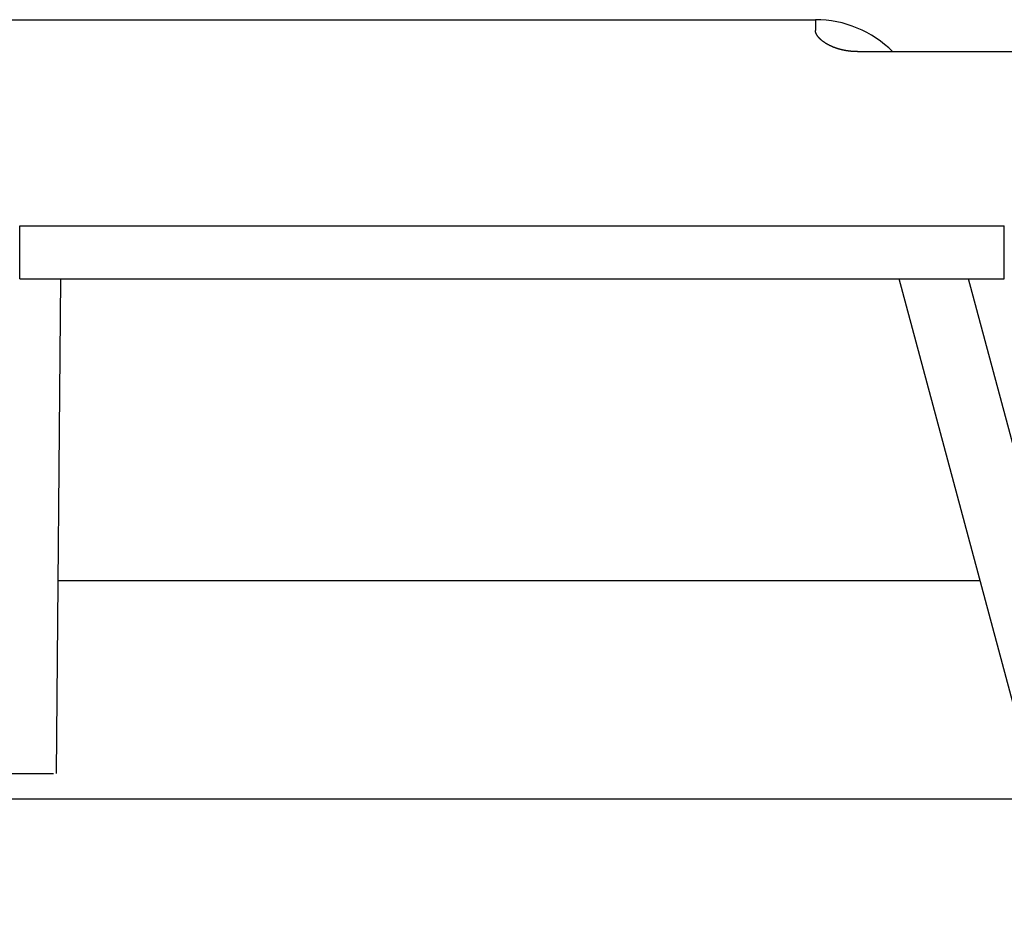
# Model space of a CAD drawing. Extents: x 256 to 1532, y 463 to 844.
# Drawn here: x 1150 to 1162, y 668 to 679 of the extents above; entities that cross this region are included whole.
import ezdxf

# ---------------------------------------------------------------- set-up
doc = ezdxf.new("R2010")
doc.units = 0
doc.header["$LTSCALE"] = 6
doc.header["$MEASUREMENT"] = 0
doc.layers.add('_0-0_', color=7, linetype='CONTINUOUS')

msp = doc.modelspace()

# ---------------------------------------------------------------- linework, layer by layer
at = {"layer": '_0-0_', "color": 7, "linetype": 'Continuous'}
for p, q in [((1128.878, 678.857), (1159.878, 678.857)), ((1128.878, 678.857), (1159.878, 678.857)), ((1159.878, 678.857), (1159.878, 678.728)), ((1159.878, 678.857), (1159.878, 678.728)), ((1159.877, 678.726), (1159.877, 678.728)), ((1159.877, 678.726), (1159.877, 678.728)), ((1159.877, 678.724), (1159.877, 678.726)), ((1159.877, 678.724), (1159.877, 678.726)), ((1159.878, 678.723), (1159.877, 678.724)), ((1159.878, 678.723), (1159.877, 678.724)), ((1159.878, 678.721), (1159.878, 678.723)), ((1159.878, 678.721), (1159.878, 678.723)), ((1159.878, 678.72), (1159.878, 678.721)), ((1159.878, 678.72), (1159.878, 678.721)), ((1159.878, 678.718), (1159.878, 678.72)), ((1159.878, 678.718), (1159.878, 678.72)), ((1159.878, 678.716), (1159.878, 678.718)), ((1159.878, 678.716), (1159.878, 678.718)), ((1159.879, 678.715), (1159.878, 678.716)), ((1159.879, 678.715), (1159.878, 678.716)), ((1159.879, 678.713), (1159.879, 678.715)), ((1159.879, 678.713), (1159.879, 678.715)), ((1159.879, 678.712), (1159.879, 678.713)), ((1159.879, 678.712), (1159.879, 678.713)), ((1159.879, 678.71), (1159.879, 678.712)), ((1159.879, 678.71), (1159.879, 678.712)), ((1159.88, 678.708), (1159.879, 678.71)), ((1159.88, 678.708), (1159.879, 678.71)), ((1159.88, 678.707), (1159.88, 678.708)), ((1159.88, 678.707), (1159.88, 678.708)), ((1159.881, 678.705), (1159.88, 678.707)), ((1159.881, 678.705), (1159.88, 678.707)), ((1159.881, 678.703), (1159.881, 678.705)), ((1159.881, 678.703), (1159.881, 678.705)), ((1159.882, 678.702), (1159.881, 678.703)), ((1159.882, 678.702), (1159.881, 678.703)), ((1159.882, 678.7), (1159.882, 678.702)), ((1159.882, 678.7), (1159.882, 678.702)), ((1159.883, 678.698), (1159.882, 678.7)), ((1159.883, 678.698), (1159.882, 678.7)), ((1159.884, 678.696), (1159.883, 678.698)), ((1159.884, 678.696), (1159.883, 678.698)), ((1159.884, 678.695), (1159.884, 678.696)), ((1159.884, 678.695), (1159.884, 678.696)), ((1159.885, 678.693), (1159.884, 678.695)), ((1159.885, 678.693), (1159.884, 678.695)), ((1159.886, 678.691), (1159.885, 678.693)), ((1159.886, 678.691), (1159.885, 678.693)), ((1159.886, 678.69), (1159.886, 678.691)), ((1159.886, 678.69), (1159.886, 678.691)), ((1159.887, 678.688), (1159.886, 678.69)), ((1159.887, 678.688), (1159.886, 678.69)), ((1159.888, 678.686), (1159.887, 678.688)), ((1159.888, 678.686), (1159.887, 678.688)), ((1159.889, 678.684), (1159.888, 678.686)), ((1159.889, 678.684), (1159.888, 678.686)), ((1159.89, 678.683), (1159.889, 678.684)), ((1159.89, 678.683), (1159.889, 678.684)), ((1159.891, 678.681), (1159.89, 678.683)), ((1159.891, 678.681), (1159.89, 678.683)), ((1159.892, 678.679), (1159.891, 678.681)), ((1159.892, 678.679), (1159.891, 678.681)), ((1159.893, 678.677), (1159.892, 678.679)), ((1159.893, 678.677), (1159.892, 678.679)), ((1159.894, 678.676), (1159.893, 678.677)), ((1159.894, 678.676), (1159.893, 678.677)), ((1159.895, 678.674), (1159.894, 678.676)), ((1159.895, 678.674), (1159.894, 678.676)), ((1159.896, 678.672), (1159.895, 678.674)), ((1159.896, 678.672), (1159.895, 678.674)), ((1159.897, 678.67), (1159.896, 678.672)), ((1159.897, 678.67), (1159.896, 678.672)), ((1159.898, 678.668), (1159.897, 678.67)), ((1159.898, 678.668), (1159.897, 678.67)), ((1159.899, 678.667), (1159.898, 678.668)), ((1159.899, 678.667), (1159.898, 678.668)), ((1159.9, 678.665), (1159.899, 678.667)), ((1159.9, 678.665), (1159.899, 678.667)), ((1159.901, 678.663), (1159.9, 678.665)), ((1159.901, 678.663), (1159.9, 678.665)), ((1159.903, 678.661), (1159.901, 678.663)), ((1159.903, 678.661), (1159.901, 678.663)), ((1159.904, 678.659), (1159.903, 678.661)), ((1159.904, 678.659), (1159.903, 678.661)), ((1159.905, 678.658), (1159.904, 678.659)), ((1159.905, 678.658), (1159.904, 678.659)), ((1159.907, 678.656), (1159.905, 678.658)), ((1159.907, 678.656), (1159.905, 678.658)), ((1159.908, 678.654), (1159.907, 678.656)), ((1159.908, 678.654), (1159.907, 678.656)), ((1159.909, 678.652), (1159.908, 678.654)), ((1159.909, 678.652), (1159.908, 678.654)), ((1159.911, 678.651), (1159.909, 678.652)), ((1159.911, 678.651), (1159.909, 678.652)), ((1159.912, 678.649), (1159.911, 678.651)), ((1159.912, 678.649), (1159.911, 678.651)), ((1159.914, 678.647), (1159.912, 678.649)), ((1159.914, 678.647), (1159.912, 678.649)), ((1159.915, 678.645), (1159.914, 678.647)), ((1159.915, 678.645), (1159.914, 678.647)), ((1159.917, 678.643), (1159.915, 678.645)), ((1159.917, 678.643), (1159.915, 678.645)), ((1159.919, 678.641), (1159.917, 678.643)), ((1159.919, 678.641), (1159.917, 678.643)), ((1159.92, 678.64), (1159.919, 678.641)), ((1159.92, 678.64), (1159.919, 678.641)), ((1159.922, 678.638), (1159.92, 678.64)), ((1159.922, 678.638), (1159.92, 678.64)), ((1159.924, 678.636), (1159.922, 678.638)), ((1159.924, 678.636), (1159.922, 678.638)), ((1159.925, 678.634), (1159.924, 678.636)), ((1159.925, 678.634), (1159.924, 678.636)), ((1159.927, 678.632), (1159.925, 678.634)), ((1159.927, 678.632), (1159.925, 678.634)), ((1159.929, 678.631), (1159.927, 678.632)), ((1159.929, 678.631), (1159.927, 678.632)), ((1159.931, 678.629), (1159.929, 678.631)), ((1159.931, 678.629), (1159.929, 678.631)), ((1159.932, 678.627), (1159.931, 678.629)), ((1159.932, 678.627), (1159.931, 678.629)), ((1159.934, 678.625), (1159.932, 678.627)), ((1159.934, 678.625), (1159.932, 678.627)), ((1159.936, 678.623), (1159.934, 678.625)), ((1159.936, 678.623), (1159.934, 678.625)), ((1159.938, 678.622), (1159.936, 678.623)), ((1159.938, 678.622), (1159.936, 678.623)), ((1159.94, 678.62), (1159.938, 678.622)), ((1159.94, 678.62), (1159.938, 678.622)), ((1159.942, 678.618), (1159.94, 678.62)), ((1159.942, 678.618), (1159.94, 678.62)), ((1159.944, 678.616), (1159.942, 678.618)), ((1159.944, 678.616), (1159.942, 678.618)), ((1159.946, 678.614), (1159.944, 678.616)), ((1159.946, 678.614), (1159.944, 678.616)), ((1159.948, 678.613), (1159.946, 678.614)), ((1159.948, 678.613), (1159.946, 678.614)), ((1159.95, 678.611), (1159.948, 678.613)), ((1159.95, 678.611), (1159.948, 678.613)), ((1159.952, 678.609), (1159.95, 678.611)), ((1159.952, 678.609), (1159.95, 678.611)), ((1159.955, 678.607), (1159.952, 678.609)), ((1159.955, 678.607), (1159.952, 678.609)), ((1159.957, 678.606), (1159.955, 678.607)), ((1159.957, 678.606), (1159.955, 678.607)), ((1159.959, 678.604), (1159.957, 678.606)), ((1159.959, 678.604), (1159.957, 678.606)), ((1159.961, 678.602), (1159.959, 678.604)), ((1159.961, 678.602), (1159.959, 678.604)), ((1159.963, 678.6), (1159.961, 678.602)), ((1159.963, 678.6), (1159.961, 678.602)), ((1159.966, 678.599), (1159.963, 678.6)), ((1159.966, 678.599), (1159.963, 678.6)), ((1159.968, 678.597), (1159.966, 678.599)), ((1159.968, 678.597), (1159.966, 678.599)), ((1159.97, 678.595), (1159.968, 678.597)), ((1159.97, 678.595), (1159.968, 678.597)), ((1159.973, 678.593), (1159.97, 678.595)), ((1159.973, 678.593), (1159.97, 678.595)), ((1159.975, 678.592), (1159.973, 678.593)), ((1159.975, 678.592), (1159.973, 678.593)), ((1159.978, 678.59), (1159.975, 678.592)), ((1159.978, 678.59), (1159.975, 678.592)), ((1159.98, 678.588), (1159.978, 678.59)), ((1159.98, 678.588), (1159.978, 678.59)), ((1159.983, 678.586), (1159.98, 678.588)), ((1159.983, 678.586), (1159.98, 678.588)), ((1159.985, 678.585), (1159.983, 678.586)), ((1159.985, 678.585), (1159.983, 678.586)), ((1159.988, 678.583), (1159.985, 678.585)), ((1159.988, 678.583), (1159.985, 678.585)), ((1159.99, 678.581), (1159.988, 678.583)), ((1159.99, 678.581), (1159.988, 678.583)), ((1159.993, 678.58), (1159.99, 678.581)), ((1159.993, 678.58), (1159.99, 678.581)), ((1159.996, 678.578), (1159.993, 678.58)), ((1159.996, 678.578), (1159.993, 678.58)), ((1159.998, 678.576), (1159.996, 678.578)), ((1159.998, 678.576), (1159.996, 678.578)), ((1160.001, 678.574), (1159.998, 678.576)), ((1160.001, 678.574), (1159.998, 678.576)), ((1160.004, 678.573), (1160.001, 678.574)), ((1160.004, 678.573), (1160.001, 678.574)), ((1160.006, 678.571), (1160.004, 678.573)), ((1160.006, 678.571), (1160.004, 678.573)), ((1160.009, 678.57), (1160.006, 678.571)), ((1160.009, 678.57), (1160.006, 678.571)), ((1160.012, 678.568), (1160.009, 678.57)), ((1160.012, 678.568), (1160.009, 678.57)), ((1160.015, 678.566), (1160.012, 678.568)), ((1160.015, 678.566), (1160.012, 678.568)), ((1160.018, 678.565), (1160.015, 678.566)), ((1160.018, 678.565), (1160.015, 678.566)), ((1160.02, 678.563), (1160.018, 678.565)), ((1160.02, 678.563), (1160.018, 678.565)), ((1160.023, 678.561), (1160.02, 678.563)), ((1160.023, 678.561), (1160.02, 678.563)), ((1160.026, 678.56), (1160.023, 678.561)), ((1160.026, 678.56), (1160.023, 678.561)), ((1160.029, 678.558), (1160.026, 678.56)), ((1160.029, 678.558), (1160.026, 678.56)), ((1160.032, 678.557), (1160.029, 678.558)), ((1160.032, 678.557), (1160.029, 678.558)), ((1160.035, 678.555), (1160.032, 678.557)), ((1160.035, 678.555), (1160.032, 678.557)), ((1160.038, 678.553), (1160.035, 678.555)), ((1160.038, 678.553), (1160.035, 678.555)), ((1160.041, 678.552), (1160.038, 678.553)), ((1160.041, 678.552), (1160.038, 678.553)), ((1160.044, 678.55), (1160.041, 678.552)), ((1160.044, 678.55), (1160.041, 678.552)), ((1160.047, 678.549), (1160.044, 678.55)), ((1160.047, 678.549), (1160.044, 678.55)), ((1160.05, 678.547), (1160.047, 678.549)), ((1160.05, 678.547), (1160.047, 678.549)), ((1160.054, 678.546), (1160.05, 678.547)), ((1160.054, 678.546), (1160.05, 678.547)), ((1160.057, 678.544), (1160.054, 678.546)), ((1160.057, 678.544), (1160.054, 678.546)), ((1160.06, 678.543), (1160.057, 678.544)), ((1160.06, 678.543), (1160.057, 678.544)), ((1160.063, 678.541), (1160.06, 678.543)), ((1160.063, 678.541), (1160.06, 678.543)), ((1160.066, 678.54), (1160.063, 678.541)), ((1160.066, 678.54), (1160.063, 678.541)), ((1160.07, 678.539), (1160.066, 678.54)), ((1160.07, 678.539), (1160.066, 678.54)), ((1160.073, 678.537), (1160.07, 678.539)), ((1160.073, 678.537), (1160.07, 678.539)), ((1160.076, 678.536), (1160.073, 678.537)), ((1160.076, 678.536), (1160.073, 678.537)), ((1160.079, 678.534), (1160.076, 678.536)), ((1160.079, 678.534), (1160.076, 678.536)), ((1160.083, 678.533), (1160.079, 678.534)), ((1160.083, 678.533), (1160.079, 678.534)), ((1160.086, 678.532), (1160.083, 678.533)), ((1160.086, 678.532), (1160.083, 678.533)), ((1160.09, 678.53), (1160.086, 678.532)), ((1160.09, 678.53), (1160.086, 678.532)), ((1160.093, 678.529), (1160.09, 678.53)), ((1160.093, 678.529), (1160.09, 678.53)), ((1160.096, 678.527), (1160.093, 678.529)), ((1160.096, 678.527), (1160.093, 678.529)), ((1160.1, 678.526), (1160.096, 678.527)), ((1160.1, 678.526), (1160.096, 678.527)), ((1160.103, 678.525), (1160.1, 678.526)), ((1160.103, 678.525), (1160.1, 678.526)), ((1160.107, 678.524), (1160.103, 678.525)), ((1160.107, 678.524), (1160.103, 678.525)), ((1160.11, 678.522), (1160.107, 678.524)), ((1160.11, 678.522), (1160.107, 678.524)), ((1160.114, 678.521), (1160.11, 678.522)), ((1160.114, 678.521), (1160.11, 678.522)), ((1160.117, 678.52), (1160.114, 678.521)), ((1160.117, 678.52), (1160.114, 678.521)), ((1160.121, 678.519), (1160.117, 678.52)), ((1160.121, 678.519), (1160.117, 678.52)), ((1160.124, 678.517), (1160.121, 678.519)), ((1160.124, 678.517), (1160.121, 678.519)), ((1160.128, 678.516), (1160.124, 678.517)), ((1160.128, 678.516), (1160.124, 678.517)), ((1160.131, 678.515), (1160.128, 678.516)), ((1160.131, 678.515), (1160.128, 678.516)), ((1160.135, 678.514), (1160.131, 678.515)), ((1160.135, 678.514), (1160.131, 678.515)), ((1160.139, 678.513), (1160.135, 678.514)), ((1160.139, 678.513), (1160.135, 678.514)), ((1160.142, 678.511), (1160.139, 678.513)), ((1160.142, 678.511), (1160.139, 678.513)), ((1160.146, 678.51), (1160.142, 678.511)), ((1160.146, 678.51), (1160.142, 678.511)), ((1160.15, 678.509), (1160.146, 678.51)), ((1160.15, 678.509), (1160.146, 678.51)), ((1160.153, 678.508), (1160.15, 678.509)), ((1160.153, 678.508), (1160.15, 678.509)), ((1160.157, 678.507), (1160.153, 678.508)), ((1160.157, 678.507), (1160.153, 678.508)), ((1160.161, 678.506), (1160.157, 678.507)), ((1160.161, 678.506), (1160.157, 678.507)), ((1160.164, 678.505), (1160.161, 678.506)), ((1160.164, 678.505), (1160.161, 678.506)), ((1160.168, 678.504), (1160.164, 678.505)), ((1160.168, 678.504), (1160.164, 678.505)), ((1160.172, 678.503), (1160.168, 678.504)), ((1160.172, 678.503), (1160.168, 678.504)), ((1160.176, 678.502), (1160.172, 678.503)), ((1160.176, 678.502), (1160.172, 678.503)), ((1160.18, 678.501), (1160.176, 678.502)), ((1160.18, 678.501), (1160.176, 678.502)), ((1160.183, 678.5), (1160.18, 678.501)), ((1160.183, 678.5), (1160.18, 678.501)), ((1160.187, 678.499), (1160.183, 678.5)), ((1160.187, 678.499), (1160.183, 678.5)), ((1160.191, 678.498), (1160.187, 678.499)), ((1160.191, 678.498), (1160.187, 678.499)), ((1160.195, 678.497), (1160.191, 678.498)), ((1160.195, 678.497), (1160.191, 678.498)), ((1160.199, 678.496), (1160.195, 678.497)), ((1160.199, 678.496), (1160.195, 678.497)), ((1160.203, 678.495), (1160.199, 678.496)), ((1160.203, 678.495), (1160.199, 678.496)), ((1160.206, 678.494), (1160.203, 678.495)), ((1160.206, 678.494), (1160.203, 678.495)), ((1160.21, 678.494), (1160.206, 678.494)), ((1160.21, 678.494), (1160.206, 678.494)), ((1160.214, 678.493), (1160.21, 678.494)), ((1160.214, 678.493), (1160.21, 678.494)), ((1160.218, 678.492), (1160.214, 678.493)), ((1160.218, 678.492), (1160.214, 678.493)), ((1160.222, 678.491), (1160.218, 678.492)), ((1160.222, 678.491), (1160.218, 678.492)), ((1160.226, 678.49), (1160.222, 678.491)), ((1160.226, 678.49), (1160.222, 678.491)), ((1160.23, 678.49), (1160.226, 678.49)), ((1160.23, 678.49), (1160.226, 678.49)), ((1160.234, 678.489), (1160.23, 678.49)), ((1160.234, 678.489), (1160.23, 678.49)), ((1160.238, 678.488), (1160.234, 678.489)), ((1160.238, 678.488), (1160.234, 678.489)), ((1160.242, 678.487), (1160.238, 678.488)), ((1160.242, 678.487), (1160.238, 678.488)), ((1160.246, 678.487), (1160.242, 678.487)), ((1160.246, 678.487), (1160.242, 678.487)), ((1160.25, 678.486), (1160.246, 678.487)), ((1160.25, 678.486), (1160.246, 678.487)), ((1160.254, 678.485), (1160.25, 678.486)), ((1160.254, 678.485), (1160.25, 678.486)), ((1160.258, 678.485), (1160.254, 678.485)), ((1160.258, 678.485), (1160.254, 678.485)), ((1160.262, 678.484), (1160.258, 678.485)), ((1160.262, 678.484), (1160.258, 678.485)), ((1160.266, 678.484), (1160.262, 678.484)), ((1160.266, 678.484), (1160.262, 678.484)), ((1160.27, 678.483), (1160.266, 678.484)), ((1160.27, 678.483), (1160.266, 678.484)), ((1160.274, 678.482), (1160.27, 678.483)), ((1160.274, 678.482), (1160.27, 678.483)), ((1160.278, 678.482), (1160.274, 678.482)), ((1160.278, 678.482), (1160.274, 678.482)), ((1160.282, 678.481), (1160.278, 678.482)), ((1160.282, 678.481), (1160.278, 678.482)), ((1160.286, 678.481), (1160.282, 678.481)), ((1160.286, 678.481), (1160.282, 678.481)), ((1160.29, 678.48), (1160.286, 678.481)), ((1160.29, 678.48), (1160.286, 678.481)), ((1160.294, 678.48), (1160.29, 678.48)), ((1160.294, 678.48), (1160.29, 678.48)), ((1160.299, 678.48), (1160.294, 678.48)), ((1160.299, 678.48), (1160.294, 678.48)), ((1160.303, 678.479), (1160.299, 678.48)), ((1160.303, 678.479), (1160.299, 678.48)), ((1160.307, 678.479), (1160.303, 678.479)), ((1160.307, 678.479), (1160.303, 678.479)), ((1160.311, 678.478), (1160.307, 678.479)), ((1160.311, 678.478), (1160.307, 678.479)), ((1160.315, 678.478), (1160.311, 678.478)), ((1160.315, 678.478), (1160.311, 678.478)), ((1160.319, 678.478), (1160.315, 678.478)), ((1160.319, 678.478), (1160.315, 678.478)), ((1160.323, 678.477), (1160.319, 678.478)), ((1160.323, 678.477), (1160.319, 678.478)), ((1160.327, 678.477), (1160.323, 678.477)), ((1160.327, 678.477), (1160.323, 678.477)), ((1160.332, 678.477), (1160.327, 678.477)), ((1160.332, 678.477), (1160.327, 678.477)), ((1160.336, 678.477), (1160.332, 678.477)), ((1160.336, 678.477), (1160.332, 678.477)), ((1160.34, 678.477), (1160.336, 678.477)), ((1160.34, 678.477), (1160.336, 678.477)), ((1160.344, 678.476), (1160.34, 678.477)), ((1160.344, 678.476), (1160.34, 678.477)), ((1160.348, 678.476), (1160.344, 678.476)), ((1160.348, 678.476), (1160.344, 678.476)), ((1160.352, 678.476), (1160.348, 678.476)), ((1160.352, 678.476), (1160.348, 678.476)), ((1160.357, 678.476), (1160.352, 678.476)), ((1160.357, 678.476), (1160.352, 678.476)), ((1160.361, 678.476), (1160.357, 678.476)), ((1160.361, 678.476), (1160.357, 678.476)), ((1160.365, 678.476), (1160.361, 678.476)), ((1160.365, 678.476), (1160.361, 678.476)), ((1160.369, 678.476), (1160.365, 678.476)), ((1160.369, 678.476), (1160.365, 678.476)), ((1160.373, 678.476), (1160.369, 678.476)), ((1160.373, 678.476), (1160.369, 678.476)), ((1160.377, 678.476), (1160.373, 678.476)), ((1160.377, 678.476), (1160.373, 678.476)), ((1160.378, 678.476), (1163.878, 678.476)), ((1160.378, 678.476), (1163.878, 678.476)), ((1150.378, 676.394), (1162.131, 676.394)), ((1150.378, 675.764), (1150.378, 676.394)), ((1150.378, 676.394), (1162.131, 676.394)), ((1150.378, 675.764), (1150.378, 676.394)), ((1162.131, 675.764), (1162.131, 676.394)), ((1162.131, 675.764), (1162.131, 676.394)), ((1150.378, 675.764), (1162.131, 675.764)), ((1150.378, 675.764), (1162.131, 675.764)), ((1150.817, 669.857), (1150.868, 675.764)), ((1150.817, 669.857), (1150.868, 675.764)), ((1162.89, 668.247), (1160.876, 675.764)), ((1162.89, 668.247), (1160.876, 675.764)), ((1163.585, 668.744), (1161.704, 675.764)), ((1163.585, 668.744), (1161.704, 675.764)), ((1150.837, 672.16), (1161.842, 672.16)), ((1149.874, 669.857), (1150.782, 669.857)), ((1149.874, 669.857), (1150.782, 669.857)), ((1147.147, 669.554), (1162.54, 669.554))]:
    msp.add_line(p, q, dxfattribs=at)
msp.add_arc((1159.878, 677.557), 1.3, 44.9489, 90, dxfattribs=at)
msp.add_arc((1159.878, 677.557), 1.3, 44.9489, 90, dxfattribs=at)

doc.saveas('drawing.dxf')
